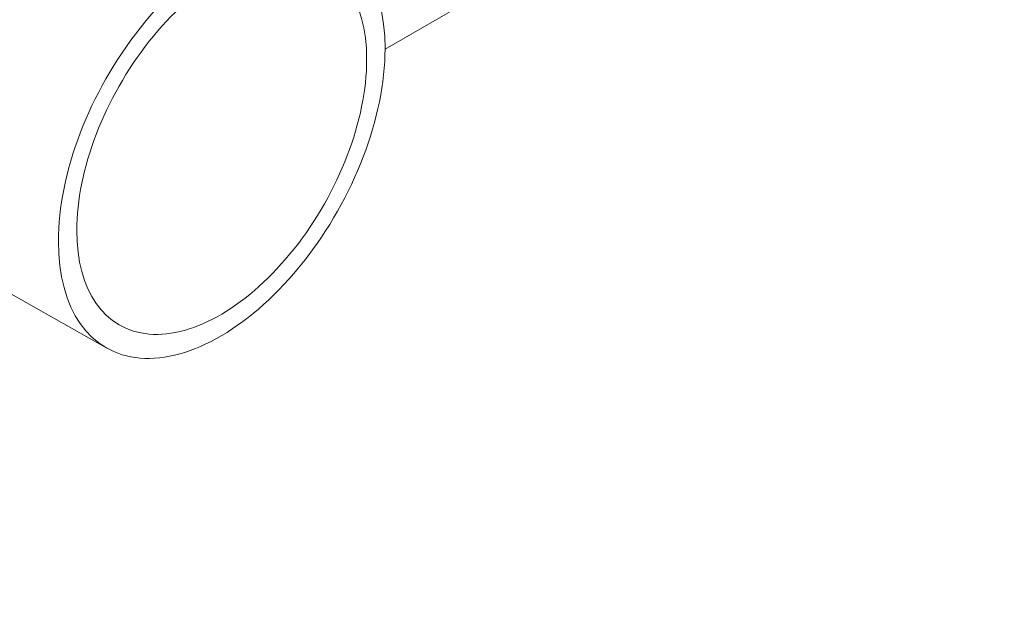
# Model space of a CAD drawing. Units: centimetres. Extents: x -110 to 50, y -35 to 35.
# Drawn here: x -79 to -77, y -29 to -28 of the extents above; entities that cross this region are included whole.
import ezdxf

# ---------------------------------------------------------------- set-up
doc = ezdxf.new("R2010")
doc.units = ezdxf.units.CM
doc.header["$MEASUREMENT"] = 0
doc.layers.add('layer 1', color=7, linetype='Continuous')

msp = doc.modelspace()

# ---------------------------------------------------------------- linework, layer by layer
at = {"layer": 'layer 1', "color": 250, "lineweight": 18}
for points in [[(-59.32639, -13.32611), (-59.32639, -13.32611), (-89.53399, -30.76648), (-89.53399, -30.76648)], [(-59.32639, -13.40776), (-59.32639, -13.40776), (-89.53399, -30.84813), (-89.53399, -30.84813)], [(-78.57602, -27.95083), (-78.57602, -27.95083), (-78.12496, -27.6904), (-78.12496, -27.6904)], [(-79.07886, -27.90764), (-79.07886, -27.90764), (-79.07886, -27.90764), (-79.07886, -27.90764)], [(-79.05997, -27.93469), (-79.05997, -27.93469), (-79.05997, -27.93469), (-79.05997, -27.93469)], [(-78.57603, -27.95003), (-78.57603, -27.95003), (-78.57603, -27.95004), (-78.57603, -27.95004)], [(-78.57603, -27.95003), (-78.57603, -27.95003), (-78.57603, -27.95004), (-78.57603, -27.95004)], [(-78.61382, -27.9723), (-78.61382, -27.9723), (-78.61382, -27.97231), (-78.61382, -27.97231)], [(-78.61382, -27.9723), (-78.61382, -27.9723), (-78.61382, -27.97231), (-78.61382, -27.97231)], [(-79.90925, -28.13337), (-79.90925, -28.13337), (-79.14709, -28.5645), (-79.14709, -28.5645)], [(-79.20868, -28.32285), (-79.20868, -28.32285), (-79.20868, -28.32285), (-79.20868, -28.32285)], [(-79.20868, -28.32285), (-79.20868, -28.32285), (-79.20868, -28.32285), (-79.20868, -28.32285)], [(-79.24648, -28.34512), (-79.24648, -28.34512), (-79.24648, -28.34512), (-79.24648, -28.34512)], [(-79.24648, -28.34512), (-79.24648, -28.34512), (-79.24648, -28.34512), (-79.24648, -28.34512)], [(-78.76254, -28.36046), (-78.76254, -28.36046), (-78.76254, -28.36046), (-78.76254, -28.36046)], [(-78.74364, -28.38751), (-78.74364, -28.38751), (-78.74364, -28.38751), (-78.74364, -28.38751)], [(-79.05997, -28.53573), (-79.05997, -28.53573), (-79.05997, -28.53573), (-79.05997, -28.53573)], [(-79.07886, -28.58505), (-79.07886, -28.58505), (-79.07886, -28.58505), (-79.07886, -28.58505)]]:
    msp.add_open_spline(points, degree=3, dxfattribs=at)
for points in [[(-78.57603, -27.95003), (-78.57603, -27.81031), (-78.63992, -27.71884), (-78.74364, -27.7101), (-78.74364, -27.7101), (-78.84736, -27.70136), (-78.97515, -27.77666), (-79.07886, -27.90764), (-79.07886, -27.90764), (-79.18258, -28.03862), (-79.24648, -28.20539), (-79.24648, -28.34512)], [(-78.57603, -27.95003), (-78.57603, -27.81031), (-78.63992, -27.71884), (-78.74364, -27.7101), (-78.74364, -27.7101), (-78.84736, -27.70136), (-78.97515, -27.77666), (-79.07886, -27.90764), (-79.07886, -27.90764), (-79.18258, -28.03862), (-79.24648, -28.20539), (-79.24648, -28.34512)], [(-78.57603, -27.95003), (-78.57603, -27.81031), (-78.63992, -27.71885), (-78.74364, -27.7101), (-78.74364, -27.7101), (-78.84736, -27.70136), (-78.97515, -27.77666), (-79.07886, -27.90764), (-79.07886, -27.90764), (-79.18258, -28.03862), (-79.24648, -28.20539), (-79.24648, -28.34512)], [(-78.57603, -27.95003), (-78.57603, -27.81031), (-78.63992, -27.71885), (-78.74364, -27.7101), (-78.74364, -27.7101), (-78.84736, -27.70136), (-78.97515, -27.77666), (-79.07886, -27.90764), (-79.07886, -27.90764), (-79.18258, -28.03862), (-79.24648, -28.20539), (-79.24648, -28.34512)], [(-78.57603, -27.95003), (-78.57603, -27.81031), (-78.63992, -27.71885), (-78.74364, -27.7101), (-78.74364, -27.7101), (-78.84736, -27.70136), (-78.97515, -27.77666), (-79.07886, -27.90764), (-79.07886, -27.90764), (-79.18258, -28.03862), (-79.24648, -28.20539), (-79.24648, -28.34512)], [(-78.57603, -27.95003), (-78.57603, -27.81031), (-78.63992, -27.71885), (-78.74364, -27.7101), (-78.74364, -27.7101), (-78.84736, -27.70136), (-78.97515, -27.77666), (-79.07886, -27.90764), (-79.07886, -27.90764), (-79.18258, -28.03862), (-79.24648, -28.20539), (-79.24648, -28.34512)], [(-78.57603, -27.95004), (-78.57603, -27.81031), (-78.63992, -27.71885), (-78.74364, -27.7101), (-78.74364, -27.7101), (-78.84736, -27.70136), (-78.97515, -27.77666), (-79.07886, -27.90764), (-79.07886, -27.90764), (-79.18258, -28.03862), (-79.24648, -28.20539), (-79.24648, -28.34512)], [(-78.57603, -27.95004), (-78.57603, -27.81031), (-78.63992, -27.71885), (-78.74364, -27.7101), (-78.74364, -27.7101), (-78.84736, -27.70136), (-78.97515, -27.77666), (-79.07886, -27.90764), (-79.07886, -27.90764), (-79.18258, -28.03862), (-79.24648, -28.20539), (-79.24648, -28.34512)], [(-78.57603, -27.95004), (-78.57603, -27.81031), (-78.63992, -27.71885), (-78.74364, -27.7101), (-78.74364, -27.7101), (-78.84736, -27.70136), (-78.97515, -27.77666), (-79.07886, -27.90764), (-79.07886, -27.90764), (-79.18258, -28.03862), (-79.24648, -28.20539), (-79.24648, -28.34512)], [(-78.57603, -27.95004), (-78.57603, -27.81031), (-78.63992, -27.71885), (-78.74364, -27.7101), (-78.74364, -27.7101), (-78.84736, -27.70136), (-78.97515, -27.77666), (-79.07886, -27.90764), (-79.07886, -27.90764), (-79.18258, -28.03862), (-79.24648, -28.20539), (-79.24648, -28.34512)], [(-78.57603, -27.95004), (-78.57603, -27.81031), (-78.63992, -27.71885), (-78.74364, -27.7101), (-78.74364, -27.7101), (-78.84736, -27.70136), (-78.97515, -27.77666), (-79.07886, -27.90764), (-79.07886, -27.90764), (-79.18258, -28.03863), (-79.24648, -28.20539), (-79.24648, -28.34512)], [(-78.57603, -27.95004), (-78.57603, -27.81031), (-78.63992, -27.71885), (-78.74364, -27.7101), (-78.74364, -27.7101), (-78.84736, -27.70136), (-78.97515, -27.77666), (-79.07886, -27.90764), (-79.07886, -27.90764), (-79.18258, -28.03863), (-79.24648, -28.20539), (-79.24648, -28.34512)], [(-78.57603, -27.95004), (-78.57603, -27.81031), (-78.63992, -27.71885), (-78.74364, -27.7101), (-78.74364, -27.7101), (-78.84736, -27.70136), (-78.97515, -27.77666), (-79.07886, -27.90764), (-79.07886, -27.90764), (-79.18258, -28.03863), (-79.24648, -28.20539), (-79.24648, -28.34512)], [(-78.57603, -27.95004), (-78.57603, -27.81031), (-78.63992, -27.71885), (-78.74364, -27.7101), (-78.74364, -27.7101), (-78.84736, -27.70136), (-78.97515, -27.77666), (-79.07886, -27.90764), (-79.07886, -27.90764), (-79.18258, -28.03863), (-79.24648, -28.20539), (-79.24648, -28.34512)], [(-78.57603, -27.95004), (-78.57603, -27.81031), (-78.63992, -27.71885), (-78.74364, -27.7101), (-78.74364, -27.7101), (-78.84736, -27.70136), (-78.97515, -27.77666), (-79.07886, -27.90764), (-79.07886, -27.90764), (-79.18258, -28.03863), (-79.24648, -28.20539), (-79.24648, -28.34512)], [(-78.57603, -27.95004), (-78.57603, -27.81031), (-78.63992, -27.71885), (-78.74364, -27.7101), (-78.74364, -27.7101), (-78.84736, -27.70136), (-78.97515, -27.77666), (-79.07886, -27.90764), (-79.07886, -27.90764), (-79.18258, -28.03863), (-79.24648, -28.20539), (-79.24648, -28.34512)], [(-78.57603, -27.95004), (-78.57603, -27.81031), (-78.63992, -27.71885), (-78.74364, -27.7101), (-78.74364, -27.7101), (-78.84736, -27.70136), (-78.97515, -27.77666), (-79.07886, -27.90764), (-79.07886, -27.90764), (-79.18258, -28.03863), (-79.24648, -28.20539), (-79.24648, -28.34512)], [(-78.57603, -27.95004), (-78.57603, -27.81031), (-78.63992, -27.71885), (-78.74364, -27.7101), (-78.74364, -27.7101), (-78.84736, -27.70136), (-78.97515, -27.77666), (-79.07886, -27.90764), (-79.07886, -27.90764), (-79.18258, -28.03863), (-79.24648, -28.20539), (-79.24648, -28.34512)], [(-78.57603, -27.95004), (-78.57603, -27.81031), (-78.63992, -27.71885), (-78.74364, -27.7101), (-78.74364, -27.7101), (-78.84736, -27.70136), (-78.97515, -27.77666), (-79.07886, -27.90764), (-79.07886, -27.90764), (-79.18258, -28.03863), (-79.24648, -28.20539), (-79.24648, -28.34512)], [(-78.57603, -27.95004), (-78.57603, -27.81031), (-78.63992, -27.71885), (-78.74364, -27.7101), (-78.74364, -27.7101), (-78.84736, -27.70136), (-78.97515, -27.77666), (-79.07886, -27.90764), (-79.07886, -27.90764), (-79.18258, -28.03863), (-79.24648, -28.20539), (-79.24648, -28.34512)], [(-78.57603, -27.95004), (-78.57603, -27.81031), (-78.63992, -27.71885), (-78.74364, -27.7101), (-78.74364, -27.7101), (-78.84736, -27.70136), (-78.97515, -27.77666), (-79.07886, -27.90764), (-79.07886, -27.90764), (-79.18258, -28.03863), (-79.24648, -28.20539), (-79.24648, -28.34512)], [(-78.61382, -27.9723), (-78.61382, -27.84833), (-78.67051, -27.76718), (-78.76254, -27.75942), (-78.76254, -27.75942), (-78.85456, -27.75166), (-78.96794, -27.81847), (-79.05997, -27.93469), (-79.05997, -27.93469), (-79.15199, -28.05091), (-79.20868, -28.19887), (-79.20868, -28.32285)], [(-78.61382, -27.9723), (-78.61382, -27.84833), (-78.67051, -27.76718), (-78.76254, -27.75942), (-78.76254, -27.75942), (-78.85456, -27.75166), (-78.96794, -27.81847), (-79.05997, -27.93469), (-79.05997, -27.93469), (-79.15199, -28.05091), (-79.20868, -28.19887), (-79.20868, -28.32285)], [(-78.61382, -27.9723), (-78.61382, -27.84833), (-78.67051, -27.76718), (-78.76254, -27.75942), (-78.76254, -27.75942), (-78.85456, -27.75166), (-78.96794, -27.81847), (-79.05997, -27.93469), (-79.05997, -27.93469), (-79.15199, -28.05091), (-79.20868, -28.19887), (-79.20868, -28.32285)], [(-78.61382, -27.9723), (-78.61382, -27.84833), (-78.67051, -27.76718), (-78.76254, -27.75942), (-78.76254, -27.75942), (-78.85456, -27.75166), (-78.96794, -27.81847), (-79.05997, -27.93469), (-79.05997, -27.93469), (-79.15199, -28.05091), (-79.20868, -28.19887), (-79.20868, -28.32285)], [(-78.61382, -27.9723), (-78.61382, -27.84833), (-78.67051, -27.76718), (-78.76254, -27.75942), (-78.76254, -27.75942), (-78.85456, -27.75166), (-78.96794, -27.81847), (-79.05997, -27.93469), (-79.05997, -27.93469), (-79.15199, -28.05091), (-79.20868, -28.19887), (-79.20868, -28.32285)], [(-78.61382, -27.9723), (-78.61382, -27.84833), (-78.67051, -27.76718), (-78.76254, -27.75942), (-78.76254, -27.75942), (-78.85456, -27.75166), (-78.96794, -27.81847), (-79.05997, -27.93469), (-79.05997, -27.93469), (-79.15199, -28.05091), (-79.20868, -28.19887), (-79.20868, -28.32285)], [(-78.61382, -27.9723), (-78.61382, -27.84833), (-78.67051, -27.76718), (-78.76254, -27.75942), (-78.76254, -27.75942), (-78.85456, -27.75166), (-78.96794, -27.81847), (-79.05997, -27.93469), (-79.05997, -27.93469), (-79.15199, -28.05091), (-79.20868, -28.19887), (-79.20868, -28.32285)], [(-78.61382, -27.9723), (-78.61382, -27.84833), (-78.67051, -27.76718), (-78.76254, -27.75942), (-78.76254, -27.75942), (-78.85456, -27.75166), (-78.96794, -27.81847), (-79.05997, -27.93469), (-79.05997, -27.93469), (-79.15199, -28.05091), (-79.20868, -28.19887), (-79.20868, -28.32285)], [(-78.61382, -27.9723), (-78.61382, -27.84833), (-78.67051, -27.76718), (-78.76254, -27.75942), (-78.76254, -27.75942), (-78.85456, -27.75166), (-78.96794, -27.81847), (-79.05997, -27.93469), (-79.05997, -27.93469), (-79.15199, -28.05091), (-79.20868, -28.19887), (-79.20868, -28.32285)], [(-78.61382, -27.97231), (-78.61382, -27.84833), (-78.67051, -27.76718), (-78.76254, -27.75942), (-78.76254, -27.75942), (-78.85456, -27.75166), (-78.96794, -27.81847), (-79.05997, -27.93469), (-79.05997, -27.93469), (-79.15199, -28.05091), (-79.20868, -28.19887), (-79.20868, -28.32285)], [(-78.61382, -27.97231), (-78.61382, -27.84833), (-78.67051, -27.76718), (-78.76254, -27.75942), (-78.76254, -27.75942), (-78.85456, -27.75166), (-78.96794, -27.81847), (-79.05997, -27.93469), (-79.05997, -27.93469), (-79.15199, -28.05091), (-79.20868, -28.19887), (-79.20868, -28.32285)], [(-78.61382, -27.97231), (-78.61382, -27.84833), (-78.67051, -27.76718), (-78.76254, -27.75942), (-78.76254, -27.75942), (-78.85456, -27.75166), (-78.96794, -27.81847), (-79.05997, -27.93469), (-79.05997, -27.93469), (-79.15199, -28.05091), (-79.20868, -28.19887), (-79.20868, -28.32285)], [(-78.61382, -27.97231), (-78.61382, -27.84833), (-78.67051, -27.76718), (-78.76254, -27.75942), (-78.76254, -27.75942), (-78.85456, -27.75166), (-78.96794, -27.81847), (-79.05997, -27.93469), (-79.05997, -27.93469), (-79.15199, -28.05091), (-79.20868, -28.19887), (-79.20868, -28.32285)], [(-78.61382, -27.97231), (-78.61382, -27.84833), (-78.67051, -27.76718), (-78.76254, -27.75942), (-78.76254, -27.75942), (-78.85456, -27.75166), (-78.96794, -27.81847), (-79.05997, -27.93469), (-79.05997, -27.93469), (-79.15199, -28.05091), (-79.20868, -28.19887), (-79.20868, -28.32285)], [(-78.61382, -27.97231), (-78.61382, -27.84833), (-78.67051, -27.76718), (-78.76254, -27.75942), (-78.76254, -27.75942), (-78.85456, -27.75166), (-78.96794, -27.81848), (-79.05997, -27.93469), (-79.05997, -27.93469), (-79.15199, -28.05091), (-79.20868, -28.19887), (-79.20868, -28.32285)], [(-78.61382, -27.97231), (-78.61382, -27.84833), (-78.67051, -27.76718), (-78.76254, -27.75942), (-78.76254, -27.75942), (-78.85456, -27.75166), (-78.96794, -27.81848), (-79.05997, -27.93469), (-79.05997, -27.93469), (-79.15199, -28.05091), (-79.20868, -28.19887), (-79.20868, -28.32285)], [(-78.61382, -27.97231), (-78.61382, -27.84833), (-78.67051, -27.76718), (-78.76254, -27.75942), (-78.76254, -27.75942), (-78.85456, -27.75166), (-78.96794, -27.81848), (-79.05997, -27.93469), (-79.05997, -27.93469), (-79.15199, -28.05091), (-79.20868, -28.19887), (-79.20868, -28.32285)], [(-78.61382, -27.97231), (-78.61382, -27.84833), (-78.67051, -27.76718), (-78.76254, -27.75942), (-78.76254, -27.75942), (-78.85456, -27.75166), (-78.96794, -27.81848), (-79.05997, -27.93469), (-79.05997, -27.93469), (-79.15199, -28.05091), (-79.20868, -28.19887), (-79.20868, -28.32285)], [(-78.61382, -27.97231), (-78.61382, -27.84833), (-78.67051, -27.76718), (-78.76254, -27.75942), (-78.76254, -27.75942), (-78.85456, -27.75166), (-78.96794, -27.81848), (-79.05997, -27.93469), (-79.05997, -27.93469), (-79.15199, -28.05091), (-79.20868, -28.19887), (-79.20868, -28.32285)], [(-78.61382, -27.97231), (-78.61382, -27.84833), (-78.67051, -27.76718), (-78.76254, -27.75942), (-78.76254, -27.75942), (-78.85456, -27.75166), (-78.96794, -27.81848), (-79.05997, -27.93469), (-79.05997, -27.93469), (-79.15199, -28.05091), (-79.20868, -28.19887), (-79.20868, -28.32285)], [(-78.61382, -27.97231), (-78.61382, -27.84833), (-78.67051, -27.76718), (-78.76254, -27.75942), (-78.76254, -27.75942), (-78.85456, -27.75166), (-78.96794, -27.81848), (-79.05997, -27.93469), (-79.05997, -27.93469), (-79.15199, -28.05091), (-79.20868, -28.19887), (-79.20868, -28.32285)], [(-79.24648, -28.34512), (-79.24648, -28.48484), (-79.18258, -28.5763), (-79.07886, -28.58505), (-79.07886, -28.58505), (-78.97515, -28.59379), (-78.84736, -28.51849), (-78.74364, -28.38751), (-78.74364, -28.38751), (-78.63992, -28.25653), (-78.57603, -28.08976), (-78.57603, -27.95003)], [(-79.24648, -28.34512), (-79.24648, -28.48484), (-79.18258, -28.57631), (-79.07886, -28.58505), (-79.07886, -28.58505), (-78.97515, -28.59379), (-78.84736, -28.51849), (-78.74364, -28.38751), (-78.74364, -28.38751), (-78.63992, -28.25653), (-78.57603, -28.08976), (-78.57603, -27.95003)], [(-79.24648, -28.34512), (-79.24648, -28.48484), (-79.18258, -28.57631), (-79.07886, -28.58505), (-79.07886, -28.58505), (-78.97515, -28.59379), (-78.84736, -28.51849), (-78.74364, -28.38751), (-78.74364, -28.38751), (-78.63992, -28.25653), (-78.57603, -28.08976), (-78.57603, -27.95003)], [(-79.24648, -28.34512), (-79.24648, -28.48484), (-79.18258, -28.57631), (-79.07886, -28.58505), (-79.07886, -28.58505), (-78.97515, -28.59379), (-78.84736, -28.51849), (-78.74364, -28.38751), (-78.74364, -28.38751), (-78.63992, -28.25653), (-78.57603, -28.08976), (-78.57603, -27.95003)], [(-79.24648, -28.34512), (-79.24648, -28.48484), (-79.18258, -28.57631), (-79.07886, -28.58505), (-79.07886, -28.58505), (-78.97515, -28.59379), (-78.84736, -28.51849), (-78.74364, -28.38751), (-78.74364, -28.38751), (-78.63992, -28.25653), (-78.57603, -28.08976), (-78.57603, -27.95003)], [(-79.24648, -28.34512), (-79.24648, -28.48484), (-79.18258, -28.57631), (-79.07886, -28.58505), (-79.07886, -28.58505), (-78.97515, -28.59379), (-78.84736, -28.51849), (-78.74364, -28.38751), (-78.74364, -28.38751), (-78.63992, -28.25653), (-78.57603, -28.08976), (-78.57603, -27.95003)], [(-79.24648, -28.34512), (-79.24648, -28.48484), (-79.18258, -28.57631), (-79.07886, -28.58505), (-79.07886, -28.58505), (-78.97515, -28.59379), (-78.84736, -28.51849), (-78.74364, -28.38751), (-78.74364, -28.38751), (-78.63992, -28.25653), (-78.57603, -28.08976), (-78.57603, -27.95004)], [(-79.24648, -28.34512), (-79.24648, -28.48484), (-79.18258, -28.57631), (-79.07886, -28.58505), (-79.07886, -28.58505), (-78.97515, -28.59379), (-78.84736, -28.51849), (-78.74364, -28.38751), (-78.74364, -28.38751), (-78.63992, -28.25653), (-78.57603, -28.08976), (-78.57603, -27.95004)], [(-79.24648, -28.34512), (-79.24648, -28.48484), (-79.18258, -28.57631), (-79.07886, -28.58505), (-79.07886, -28.58505), (-78.97515, -28.59379), (-78.84736, -28.51849), (-78.74364, -28.38751), (-78.74364, -28.38751), (-78.63992, -28.25653), (-78.57603, -28.08976), (-78.57603, -27.95004)], [(-79.24648, -28.34512), (-79.24648, -28.48484), (-79.18258, -28.57631), (-79.07886, -28.58505), (-79.07886, -28.58505), (-78.97515, -28.59379), (-78.84736, -28.51849), (-78.74364, -28.38751), (-78.74364, -28.38751), (-78.63992, -28.25653), (-78.57603, -28.08976), (-78.57603, -27.95004)], [(-79.24648, -28.34512), (-79.24648, -28.48484), (-79.18258, -28.57631), (-79.07886, -28.58505), (-79.07886, -28.58505), (-78.97515, -28.59379), (-78.84736, -28.51849), (-78.74364, -28.38751), (-78.74364, -28.38751), (-78.63992, -28.25653), (-78.57603, -28.08976), (-78.57603, -27.95004)], [(-79.24648, -28.34512), (-79.24648, -28.48484), (-79.18258, -28.57631), (-79.07886, -28.58505), (-79.07886, -28.58505), (-78.97515, -28.59379), (-78.84736, -28.51849), (-78.74364, -28.38751), (-78.74364, -28.38751), (-78.63992, -28.25653), (-78.57603, -28.08976), (-78.57603, -27.95004)], [(-79.24648, -28.34512), (-79.24648, -28.48484), (-79.18258, -28.57631), (-79.07886, -28.58505), (-79.07886, -28.58505), (-78.97515, -28.5938), (-78.84736, -28.51849), (-78.74364, -28.38751), (-78.74364, -28.38751), (-78.63992, -28.25653), (-78.57603, -28.08976), (-78.57603, -27.95004)], [(-79.24648, -28.34512), (-79.24648, -28.48484), (-79.18258, -28.57631), (-79.07886, -28.58505), (-79.07886, -28.58505), (-78.97515, -28.5938), (-78.84736, -28.51849), (-78.74364, -28.38751), (-78.74364, -28.38751), (-78.63992, -28.25653), (-78.57603, -28.08976), (-78.57603, -27.95004)], [(-79.24648, -28.34512), (-79.24648, -28.48484), (-79.18258, -28.57631), (-79.07886, -28.58505), (-79.07886, -28.58505), (-78.97515, -28.5938), (-78.84736, -28.51849), (-78.74364, -28.38751), (-78.74364, -28.38751), (-78.63992, -28.25653), (-78.57603, -28.08976), (-78.57603, -27.95004)], [(-79.24648, -28.34512), (-79.24648, -28.48484), (-79.18258, -28.57631), (-79.07886, -28.58505), (-79.07886, -28.58505), (-78.97515, -28.5938), (-78.84736, -28.51849), (-78.74364, -28.38751), (-78.74364, -28.38751), (-78.63992, -28.25653), (-78.57603, -28.08976), (-78.57603, -27.95004)], [(-79.24648, -28.34512), (-79.24648, -28.48484), (-79.18258, -28.57631), (-79.07886, -28.58505), (-79.07886, -28.58505), (-78.97515, -28.5938), (-78.84736, -28.51849), (-78.74364, -28.38751), (-78.74364, -28.38751), (-78.63992, -28.25653), (-78.57603, -28.08976), (-78.57603, -27.95004)], [(-79.24648, -28.34512), (-79.24648, -28.48484), (-79.18258, -28.57631), (-79.07886, -28.58505), (-79.07886, -28.58505), (-78.97515, -28.5938), (-78.84736, -28.51849), (-78.74364, -28.38751), (-78.74364, -28.38751), (-78.63992, -28.25653), (-78.57603, -28.08976), (-78.57603, -27.95004)], [(-79.24648, -28.34512), (-79.24648, -28.48484), (-79.18258, -28.57631), (-79.07886, -28.58505), (-79.07886, -28.58505), (-78.97515, -28.5938), (-78.84736, -28.51849), (-78.74364, -28.38751), (-78.74364, -28.38751), (-78.63992, -28.25653), (-78.57603, -28.08976), (-78.57603, -27.95004)], [(-79.24648, -28.34512), (-79.24648, -28.48484), (-79.18258, -28.57631), (-79.07886, -28.58505), (-79.07886, -28.58505), (-78.97515, -28.5938), (-78.84736, -28.51849), (-78.74364, -28.38751), (-78.74364, -28.38751), (-78.63992, -28.25653), (-78.57603, -28.08976), (-78.57603, -27.95004)], [(-79.24648, -28.34512), (-79.24648, -28.48485), (-79.18258, -28.57631), (-79.07886, -28.58505), (-79.07886, -28.58505), (-78.97515, -28.5938), (-78.84736, -28.51849), (-78.74364, -28.38751), (-78.74364, -28.38751), (-78.63992, -28.25653), (-78.57603, -28.08976), (-78.57603, -27.95004)], [(-79.20868, -28.32285), (-79.20868, -28.44682), (-79.15199, -28.52797), (-79.05997, -28.53573), (-79.05997, -28.53573), (-78.96794, -28.54349), (-78.85456, -28.47668), (-78.76254, -28.36046), (-78.76254, -28.36046), (-78.67051, -28.24424), (-78.61382, -28.09628), (-78.61382, -27.9723)], [(-79.20868, -28.32285), (-79.20868, -28.44682), (-79.15199, -28.52797), (-79.05997, -28.53573), (-79.05997, -28.53573), (-78.96794, -28.54349), (-78.85456, -28.47668), (-78.76254, -28.36046), (-78.76254, -28.36046), (-78.67051, -28.24424), (-78.61382, -28.09628), (-78.61382, -27.9723)], [(-79.20868, -28.32285), (-79.20868, -28.44682), (-79.15199, -28.52797), (-79.05997, -28.53573), (-79.05997, -28.53573), (-78.96794, -28.54349), (-78.85456, -28.47668), (-78.76254, -28.36046), (-78.76254, -28.36046), (-78.67051, -28.24424), (-78.61382, -28.09628), (-78.61382, -27.9723)], [(-79.20868, -28.32285), (-79.20868, -28.44682), (-79.15199, -28.52797), (-79.05997, -28.53573), (-79.05997, -28.53573), (-78.96794, -28.54349), (-78.85456, -28.47668), (-78.76254, -28.36046), (-78.76254, -28.36046), (-78.67051, -28.24424), (-78.61382, -28.09628), (-78.61382, -27.9723)], [(-79.20868, -28.32285), (-79.20868, -28.44682), (-79.15199, -28.52797), (-79.05997, -28.53573), (-79.05997, -28.53573), (-78.96794, -28.54349), (-78.85456, -28.47668), (-78.76254, -28.36046), (-78.76254, -28.36046), (-78.67051, -28.24424), (-78.61382, -28.09628), (-78.61382, -27.9723)], [(-79.20868, -28.32285), (-79.20868, -28.44682), (-79.15199, -28.52797), (-79.05997, -28.53573), (-79.05997, -28.53573), (-78.96794, -28.54349), (-78.85456, -28.47668), (-78.76254, -28.36046), (-78.76254, -28.36046), (-78.67051, -28.24424), (-78.61382, -28.09628), (-78.61382, -27.9723)], [(-79.20868, -28.32285), (-79.20868, -28.44682), (-79.15199, -28.52797), (-79.05997, -28.53573), (-79.05997, -28.53573), (-78.96794, -28.54349), (-78.85456, -28.47668), (-78.76254, -28.36046), (-78.76254, -28.36046), (-78.67051, -28.24424), (-78.61382, -28.09628), (-78.61382, -27.9723)], [(-79.20868, -28.32285), (-79.20868, -28.44682), (-79.15199, -28.52797), (-79.05997, -28.53573), (-79.05997, -28.53573), (-78.96794, -28.54349), (-78.85456, -28.47668), (-78.76254, -28.36046), (-78.76254, -28.36046), (-78.67051, -28.24424), (-78.61382, -28.09628), (-78.61382, -27.9723)], [(-79.20868, -28.32285), (-79.20868, -28.44682), (-79.15199, -28.52797), (-79.05997, -28.53573), (-79.05997, -28.53573), (-78.96794, -28.54349), (-78.85456, -28.47668), (-78.76254, -28.36046), (-78.76254, -28.36046), (-78.67051, -28.24424), (-78.61382, -28.09628), (-78.61382, -27.9723)], [(-79.20868, -28.32285), (-79.20868, -28.44682), (-79.15199, -28.52797), (-79.05997, -28.53573), (-79.05997, -28.53573), (-78.96794, -28.54349), (-78.85456, -28.47668), (-78.76254, -28.36046), (-78.76254, -28.36046), (-78.67051, -28.24424), (-78.61382, -28.09628), (-78.61382, -27.97231)], [(-79.20868, -28.32285), (-79.20868, -28.44682), (-79.15199, -28.52797), (-79.05997, -28.53573), (-79.05997, -28.53573), (-78.96794, -28.54349), (-78.85456, -28.47668), (-78.76254, -28.36046), (-78.76254, -28.36046), (-78.67051, -28.24424), (-78.61382, -28.09628), (-78.61382, -27.97231)], [(-79.20868, -28.32285), (-79.20868, -28.44682), (-79.15199, -28.52797), (-79.05997, -28.53573), (-79.05997, -28.53573), (-78.96794, -28.54349), (-78.85456, -28.47668), (-78.76254, -28.36046), (-78.76254, -28.36046), (-78.67051, -28.24424), (-78.61382, -28.09628), (-78.61382, -27.97231)], [(-79.20868, -28.32285), (-79.20868, -28.44682), (-79.15199, -28.52797), (-79.05997, -28.53573), (-79.05997, -28.53573), (-78.96794, -28.54349), (-78.85456, -28.47668), (-78.76254, -28.36046), (-78.76254, -28.36046), (-78.67051, -28.24424), (-78.61382, -28.09628), (-78.61382, -27.97231)], [(-79.20868, -28.32285), (-79.20868, -28.44682), (-79.15199, -28.52797), (-79.05997, -28.53573), (-79.05997, -28.53573), (-78.96794, -28.54349), (-78.85456, -28.47668), (-78.76254, -28.36046), (-78.76254, -28.36046), (-78.67051, -28.24424), (-78.61382, -28.09628), (-78.61382, -27.97231)], [(-79.20868, -28.32285), (-79.20868, -28.44682), (-79.15199, -28.52797), (-79.05997, -28.53573), (-79.05997, -28.53573), (-78.96794, -28.54349), (-78.85456, -28.47668), (-78.76254, -28.36046), (-78.76254, -28.36046), (-78.67051, -28.24424), (-78.61382, -28.09628), (-78.61382, -27.97231)], [(-79.20868, -28.32285), (-79.20868, -28.44682), (-79.15199, -28.52797), (-79.05997, -28.53573), (-79.05997, -28.53573), (-78.96794, -28.54349), (-78.85456, -28.47668), (-78.76254, -28.36046), (-78.76254, -28.36046), (-78.67051, -28.24425), (-78.61382, -28.09628), (-78.61382, -27.97231)], [(-79.20868, -28.32285), (-79.20868, -28.44682), (-79.15199, -28.52797), (-79.05997, -28.53573), (-79.05997, -28.53573), (-78.96794, -28.54349), (-78.85456, -28.47668), (-78.76254, -28.36046), (-78.76254, -28.36046), (-78.67051, -28.24425), (-78.61382, -28.09628), (-78.61382, -27.97231)], [(-79.20868, -28.32285), (-79.20868, -28.44682), (-79.15199, -28.52797), (-79.05997, -28.53573), (-79.05997, -28.53573), (-78.96794, -28.54349), (-78.85456, -28.47668), (-78.76254, -28.36046), (-78.76254, -28.36046), (-78.67051, -28.24425), (-78.61382, -28.09628), (-78.61382, -27.97231)], [(-79.20868, -28.32285), (-79.20868, -28.44682), (-79.15199, -28.52797), (-79.05997, -28.53573), (-79.05997, -28.53573), (-78.96794, -28.54349), (-78.85456, -28.47668), (-78.76254, -28.36046), (-78.76254, -28.36046), (-78.67051, -28.24425), (-78.61382, -28.09628), (-78.61382, -27.97231)], [(-79.20868, -28.32285), (-79.20868, -28.44682), (-79.15199, -28.52797), (-79.05997, -28.53573), (-79.05997, -28.53573), (-78.96794, -28.54349), (-78.85456, -28.47668), (-78.76254, -28.36046), (-78.76254, -28.36046), (-78.67051, -28.24425), (-78.61382, -28.09628), (-78.61382, -27.97231)], [(-79.20868, -28.32285), (-79.20868, -28.44682), (-79.15199, -28.52797), (-79.05997, -28.53573), (-79.05997, -28.53573), (-78.96794, -28.54349), (-78.85456, -28.47668), (-78.76254, -28.36046), (-78.76254, -28.36046), (-78.67051, -28.24425), (-78.61382, -28.09628), (-78.61382, -27.97231)]]:
    msp.add_open_spline(points, degree=3, knots=[0, 0, 0, 0, 0.25, 0.25, 0.25, 0.25, 0.5, 0.5, 0.5, 0.5, 1, 1, 1, 1], dxfattribs=at)

doc.saveas('drawing.dxf')
